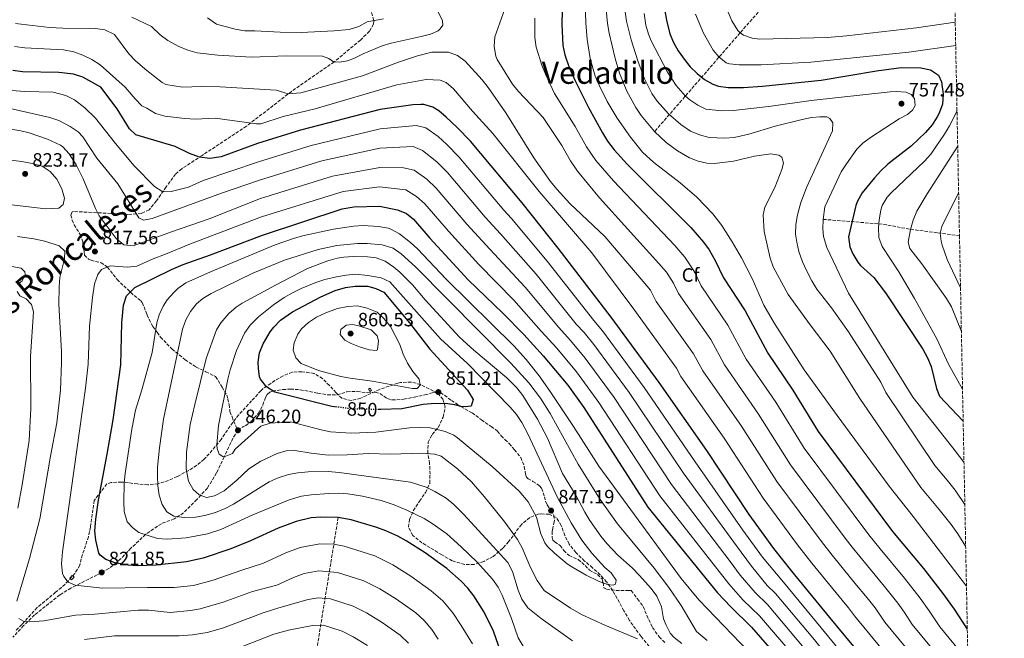
# Model space of a CAD drawing. Units: metres. Extents: x 635233 to 638703, y 4704299 to 4706680.
# Drawn here: x 638182 to 638694, y 4705771 to 4706093 of the extents above; entities that cross this region are included whole.
import ezdxf
from ezdxf.enums import TextEntityAlignment as Align

# ---------------------------------------------------------------- set-up
doc = ezdxf.new("R2010")
doc.units = ezdxf.units.M
doc.header["$MEASUREMENT"] = 0
doc.linetypes.add('DGN Style 3', pattern=[2.435891, 1.739922, -0.695969])
doc.linetypes.add('DGN Style 5', pattern=[1.217945, 0.521977, -0.695969])
for name, color, linetype, lineweight in [('Barranco lineal', 142, 'DGN Style 3', 13), ('Caseta-cabaña', 1, 'Continuous', 0), ('Cota de curva de nivel directora', 7, 'Continuous', 0), ('Cota de punto acotado terreno', 7, 'Continuous', 0), ('Curva de nivel directora', 30, 'Continuous', 30), ('Curva de nivel directora no vista', 30, 'DGN Style 5', 30), ('Curva de nivel intermedia', 30, 'Continuous', 0), ('Etiqueta de zona arbolada', 92, 'Continuous', 0), ('Punto acotado terreno (símbolo)', 7, 'Continuous', 0), ('Senda', 7, 'DGN Style 3', 0), ('Texto de Cañada', 51, 'Continuous', 0), ('Texto de Área (paraje) menor', 7, 'Continuous', 0), ('Zona arbolada', 92, 'DGN Style 3', 0)]:
    doc.layers.add(name, color=color, linetype=linetype, lineweight=lineweight)
doc.styles.add('Style-Arial', font='arial.ttf')

# ---------------------------------------------------------------- blocks, each defined once
blk = doc.blocks.new('5PATER')
at = {"layer": 'Punto acotado terreno (símbolo)', "linetype": 'Continuous', "lineweight": 0}
h = blk.add_hatch(color=51, dxfattribs=at)
edge = h.paths.add_edge_path()
edge.add_ellipse((0, 0), major_axis=(-0.11, -0.111), ratio=0.999422, start_angle=0, end_angle=360)

msp = doc.modelspace()

# ---------------------------------------------------------------- linework, layer by layer
at = {"layer": 'Barranco lineal', "color": 142, "linetype": 'DGN Style 3', "lineweight": 13}
for points in [[(638665.81, 4706215.3, 696.89), (638660.25, 4706207.51, 700), (638638.46, 4706180.11, 705.66), (638628.86, 4706169.4, 710), (638591.89, 4706125.5, 725.55), (638565.94, 4706096.64, 735.38), (638556.49, 4706085.96, 740), (638512.04, 4706034.64, 765)], [(638599.62, 4705989.07, 755), (638628.52, 4705986.73, 745), (638633.24, 4705986.1, 743.48), (638645.06, 4705983.86, 740), (638659.22, 4705982.08, 735.37), (638670.48, 4705980.43, 732.11)], [(638347.65, 4705834.25, 825), (638335.59, 4705759.92, 798.34), (638331.03, 4705731.81, 788.95), (638327.33, 4705708.19, 781.62), (638323.45, 4705681.24, 773.6), (638320.04, 4705651.04, 765.75)]]:
    msp.add_polyline3d(points, dxfattribs=at)
at = {"layer": 'Caseta-cabaña', "color": 1, "linetype": 'Continuous', "lineweight": 0, "elevation": 856.79, "flags": 128}
msp.add_lwpolyline([(638365.03, 4705900.13), (638364.14, 4705899.6), (638363.36, 4705900.9), (638364.25, 4705901.43), (638365.03, 4705900.13)], close=True, dxfattribs=at)
msp.add_lwpolyline([(638364.14, 4705899.6), (638363.36, 4705900.9), (638364.25, 4705901.43), (638365.03, 4705900.13), (638364.14, 4705899.6)], dxfattribs=at)
at = {"layer": 'Caseta-cabaña', "color": 1, "linetype": 'Continuous', "lineweight": 0}
msp.add_polyline3d([(638210.4, 4705803.17, 822.26), (638209.13, 4705801.87, 822.22), (638208.22, 4705802.75, 822.19), (638209.5, 4705804.05, 822.22)], close=True, dxfattribs=at)
msp.add_polyline3d([(638209.5, 4705804.05, 822.22), (638208.22, 4705802.75, 822.19), (638209.13, 4705801.87, 822.22), (638210.4, 4705803.17, 822.26), (638209.5, 4705804.05, 822.22)], dxfattribs=at)
at = {"layer": 'Curva de nivel directora', "color": 30, "linetype": 'Continuous', "lineweight": 30, "flags": 128}
for points, elevation in [([(638464.35, 4706111.64), (638463.88, 4706090.47), (638464.35, 4706079.46), (638465.33, 4706074.57), (638467.73, 4706067.94), (638470.92, 4706060.61), (638477.7, 4706047.23), (638484.99, 4706033.99), (638487.66, 4706029.76), (638491.09, 4706025.19), (638497.83, 4706017.78), (638530.82, 4705984.8), (638537.4, 4705977.27)], 775), ([(638517.39, 4706097.41), (638518.19, 4706092.48), (638519.89, 4706085.5), (638521.82, 4706080.89), (638524.39, 4706076.58), (638527.88, 4706071.64), (638530.61, 4706068.37), (638534.15, 4706064.86), (638538.01, 4706061.79), (638542.37, 4706059.24), (638545.27, 4706058.31), (638550.24, 4706057.64), (638558.32, 4706057.5), (638568.07, 4706058.2), (638598.54, 4706061.42), (638627.41, 4706066.23), (638640.19, 4706067.88), (638650.33, 4706067.81), (638655.49, 4706066.69), (638659.61, 4706063.97), (638661.09, 4706060.48), (638662.03, 4706054.06), (638661.57, 4706048.93), (638659.93, 4706044.21), (638658.96, 4706042.37), (638656.23, 4706038.13), (638652.85, 4706034.1), (638645.51, 4706027.3), (638633.29, 4706017.71), (638629.64, 4706014.31), (638626.25, 4706010.64), (638619.96, 4706002.81), (638617.43, 4705998.5), (638616.61, 4705996.32), (638612.73, 4705979.92), (638613.5, 4705974.73), (638614.99, 4705971.12), (638617.61, 4705966.85), (638619.02, 4705965.06), (638625.96, 4705958.78), (638632.11, 4705950.89), (638651.43, 4705921.58), (638653.87, 4705917.21), (638655.8, 4705912.59), (638658.62, 4705901.19), (638660.12, 4705897.25), (638672.4, 4705884.19)], 750), ([(638676.18, 4705693.86), (638603.06, 4705782.22), (638583.29, 4705806.34), (638574.05, 4705818.16), (638561.25, 4705835.67), (638539.24, 4705869.07), (638514.47, 4705904.32), (638489.53, 4705938.24), (638462.02, 4705974.13), (638443.25, 4705997.6), (638416.32, 4706029.62), (638409.44, 4706036.84), (638403.78, 4706042.22), (638399.98, 4706045.4), (638396.9, 4706047.27), (638392.07, 4706048.7), (638390.61, 4706048.79), (638386.39, 4706048.61), (638369.52, 4706046.12), (638328, 4706035.46), (638305.69, 4706028.51), (638286.92, 4706021.61), (638280.99, 4706020.63), (638275.62, 4706021.3), (638270.42, 4706023.3), (638262.93, 4706026.99), (638242.43, 4706033.04), (638239.19, 4706036.02), (638232.75, 4706046.42), (638224.32, 4706057.73), (638214.93, 4706062.96), (638210.17, 4706064.5), (638202.48, 4706065.27), (638183.55, 4706065.64), (638178.58, 4706066.31)], 800), ([(638432.13, 4705764.29), (638428.43, 4705775.06), (638423.51, 4705785.04), (638418.1, 4705793.43), (638414.95, 4705797.39), (638411.56, 4705801.07), (638404.13, 4705807.74), (638392.92, 4705815.83), (638383.01, 4705822), (638378.65, 4705824.43), (638372.38, 4705827.33), (638367.68, 4705829.05), (638354.46, 4705832.97), (638347.65, 4705834.25), (638338.55, 4705834.43), (638333.55, 4705834.03), (638325.8, 4705832.16), (638316.43, 4705828.64), (638302.02, 4705822.02), (638291.94, 4705817.94), (638277.48, 4705813), (638268.88, 4705811.08), (638253.15, 4705809.48), (638243.16, 4705809.12), (638238.5, 4705809.44), (638231.7, 4705810.71), (638227, 4705812.45), (638224.02, 4705814.55), (638223.3, 4705815.65), (638221.67, 4705822.37), (638221.26, 4705827.34), (638221.67, 4705833.27), (638223.04, 4705843.21), (638227.65, 4705867), (638230.73, 4705884.88), (638234.79, 4705913.56), (638235.21, 4705935.38), (638236.17, 4705944.54), (638237.64, 4705949.34), (638242.01, 4705953.68), (638261.12, 4705963.04), (638267.14, 4705965.54), (638281.27, 4705970.59), (638308.26, 4705980.85), (638349.67, 4705994.55), (638355.73, 4705995.58), (638369.06, 4705995.92), (638378.48, 4705994.09), (638383.1, 4705992.06), (638386.7, 4705989.09), (638395.34, 4705979.22), (638415.16, 4705957.58), (638433.25, 4705940.32), (638444.11, 4705929.27), (638454.19, 4705918.16), (638467.06, 4705902.85), (638475.32, 4705891.35), (638508.63, 4705839.56), (638544.75, 4705795.02), (638551.62, 4705787.76), (638562.37, 4705777.28), (638581.05, 4705755.77)], 825), ([(638537.4, 4705977.27), (638540.37, 4705973.23), (638543.54, 4705967.72), (638547.87, 4705958.7), (638559.1, 4705941.49), (638570.96, 4705919.47), (638583.96, 4705900.25), (638596.97, 4705878.89), (638635.74, 4705826.91), (638651.72, 4705807.69), (638661.89, 4705794.76), (638667.73, 4705786.65), (638674.55, 4705776.12)], 775), ([(638347.1, 4705891.55), (638344.29, 4705891.92), (638314.69, 4705899.29), (638310.48, 4705901.98), (638307.25, 4705906.08), (638306.79, 4705907.3), (638306.17, 4705911.61), (638306.14, 4705914.95), (638306.83, 4705919.76), (638308.73, 4705924.38), (638312.36, 4705930.61), (638314.17, 4705933.08), (638317.63, 4705936.71), (638323.96, 4705941.01), (638338.58, 4705948.9), (638346, 4705952.14), (638351.46, 4705953.66), (638356.43, 4705954.28), (638363.11, 4705954.37), (638367.17, 4705953.2), (638371.36, 4705951.27), (638384.71, 4705935.25), (638395.3, 4705921.56), (638414.87, 4705900.25), (638417.74, 4705895.47), (638416.77, 4705892.09), (638413.67, 4705891.74), (638411.33, 4705891.87), (638408.3, 4705892.63), (638403.33, 4705893.32), (638396.04, 4705893.28), (638391.82, 4705892.83), (638380.79, 4705890.7), (638369.8, 4705890.24), (638368.75, 4705890.26)], 850)]:
    msp.add_lwpolyline(points, dxfattribs=dict(at, elevation=elevation))
at = {"layer": 'Curva de nivel directora no vista', "color": 30, "linetype": 'DGN Style 5', "lineweight": 30, "elevation": 850, "flags": 128}
msp.add_lwpolyline([(638368.75, 4705890.26), (638354.8, 4705890.55), (638347.1, 4705891.55)], dxfattribs=at)
at = {"layer": 'Curva de nivel intermedia', "color": 30, "linetype": 'Continuous', "lineweight": 0, "flags": 128}
for points, elevation in [([(638673.69, 4705819.35), (638669.6, 4705825.67), (638666.09, 4705830.53), (638659.99, 4705838.29), (638650.4, 4705849.82), (638618.75, 4705895.97), (638603.22, 4705920.51), (638592.83, 4705934.22), (638581.43, 4705950.01), (638573.74, 4705964.39), (638572.13, 4705968.95), (638568.99, 4705982.84), (638568.41, 4705991.38), (638569.36, 4705995.42), (638574.6, 4706005.65), (638578.21, 4706015.04), (638578.97, 4706018.18), (638578.17, 4706021.38), (638576.57, 4706022.42), (638572.43, 4706023.03), (638564.02, 4706021.9), (638553.12, 4706019.33), (638543.16, 4706018.02), (638539.14, 4706018.3), (638534.77, 4706019.23), (638530.11, 4706021.06), (638523.95, 4706024.7), (638518.02, 4706029.03), (638512.04, 4706034.64), (638505.16, 4706042.98), (638502.32, 4706047.09), (638497.65, 4706055.72), (638493.87, 4706064.98), (638491.52, 4706072.68), (638488.4, 4706085.86), (638487.56, 4706090.78), (638485.29, 4706114.49)], 765), ([(638544.32, 4706110.92), (638552.23, 4706092.12), (638555.32, 4706087.24), (638556.49, 4706085.96), (638558.21, 4706084.69), (638562.83, 4706083.22), (638566.64, 4706082.6), (638601.87, 4706083.6), (638611.84, 4706084.38), (638648.18, 4706088.54), (638668.27, 4706091.52)], 740), ([(638674.1, 4705798.51), (638646.42, 4705834.76), (638634.01, 4705850.45), (638606.94, 4705887.14), (638589.76, 4705910.96), (638574.39, 4705935.02), (638568.82, 4705944.56), (638562.7, 4705958.26), (638557.13, 4705969), (638552.39, 4705977.45), (638546.98, 4705985.86), (638542.25, 4705991.93), (638534.01, 4706000.6), (638525.36, 4706008.04), (638511.58, 4706018.53), (638505.82, 4706023.97), (638499.46, 4706031.72), (638492.56, 4706041.66), (638487.49, 4706050.24), (638483.17, 4706058.78), (638481.25, 4706063.38), (638478.59, 4706072.62), (638477.09, 4706082.5), (638476.38, 4706091.15), (638475.98, 4706101.14)], 770), ([(638673.26, 4705840.96), (638668.2, 4705848.42), (638664.13, 4705853.59), (638657.73, 4705861.28), (638632.27, 4705899.11), (638629.65, 4705904.51), (638612.85, 4705930.63), (638603.96, 4705943.06), (638596.43, 4705952.87), (638593.7, 4705957.04), (638590.92, 4705962.42), (638588.9, 4705967), (638587.05, 4705972.39), (638585.88, 4705977.27), (638585.34, 4705981.44), (638585.46, 4705986.43), (638586.25, 4705991.39), (638587.99, 4705997.9), (638591.21, 4706005.93), (638604.57, 4706035.08), (638604.73, 4706039.2), (638603.19, 4706041.47), (638601.48, 4706042.4), (638597.92, 4706042.36), (638593.6, 4706041.96), (638588.68, 4706041), (638574.76, 4706037.5), (638561.03, 4706033.37), (638553.32, 4706031.6), (638548.33, 4706031.25), (638540.34, 4706031.51), (638535.35, 4706032.96), (638530.74, 4706034.89), (638525.71, 4706038.28), (638519.33, 4706043.93), (638513.41, 4706050.46), (638510.65, 4706054.51), (638506.88, 4706062.14), (638503.32, 4706071.49), (638499.91, 4706082.29), (638497.52, 4706092), (638496.3, 4706100.5)], 760), ([(638240.43, 4706094.15), (638250.7, 4706089.26), (638255.21, 4706085), (638259.19, 4706081.96), (638264.44, 4706079.06), (638269.46, 4706076.92), (638274.29, 4706075.62), (638285.19, 4706074.42), (638302.64, 4706073.3), (638320.75, 4706073.94), (638339.44, 4706073.83), (638342.83, 4706072.64), (638345.23, 4706070.96), (638348.25, 4706070.64), (638352.44, 4706071.48), (638356.17, 4706072.86), (638360.65, 4706075.08), (638370.48, 4706079.13), (638375.25, 4706080.64), (638390.74, 4706083.98), (638395.54, 4706085.34), (638399.63, 4706087.02), (638400.69, 4706088.07), (638401.95, 4706090.01), (638401.86, 4706092.23), (638398.81, 4706098.56)], 785), ([(638434.19, 4706098.37), (638429.02, 4706083.8), (638428.78, 4706078.81), (638429.51, 4706073.84), (638430.17, 4706072.17), (638438.17, 4706059.35), (638441.28, 4706055.46), (638454.24, 4706041.96), (638463.92, 4706027.38), (638468.29, 4706019.43), (638471.95, 4706014.15), (638483.51, 4706000.32), (638514.3, 4705966.17), (638518.25, 4705961.65), (638521.94, 4705955.92), (638524.53, 4705950.51), (638541.25, 4705926.62), (638548.37, 4705913.41), (638566.07, 4705887.78), (638582.68, 4705861.6), (638611.06, 4705823.41), (638614.76, 4705818.69), (638622.67, 4705809.04), (638632.26, 4705797.5), (638638.36, 4705789.75), (638641.86, 4705784.88), (638645.95, 4705778.56), (638675.2, 4705743.22)], 785), ([(638672.82, 4705862.9), (638668.26, 4705868.89), (638665.07, 4705872.73), (638646.29, 4705896.73), (638612.8, 4705950.71), (638601.6, 4705974.41), (638599.88, 4705980.21), (638599.5, 4705984.08), (638599.62, 4705989.07), (638600.6, 4705995.59), (638609.05, 4706013.73), (638611.69, 4706017.97), (638617.12, 4706025.5), (638620.22, 4706028.66), (638624.3, 4706031.56), (638639.16, 4706041.35), (638643.52, 4706043.54), (638646.09, 4706045.87), (638647.43, 4706048.26), (638647.17, 4706051.92), (638645.31, 4706053.96), (638642.7, 4706055.07), (638637.7, 4706055.5), (638634.46, 4706055.39), (638593.42, 4706050.89), (638572.59, 4706047.92), (638553.11, 4706045.69), (638547, 4706045.4), (638538.62, 4706046.27), (638534.53, 4706048.33), (638530.39, 4706051.14), (638528.1, 4706053.06), (638523.19, 4706058.64), (638518.79, 4706065.58), (638510.32, 4706081.74), (638508.85, 4706085.19), (638507.42, 4706089.88), (638506.69, 4706096.02)], 755), ([(638533.26, 4706095.57), (638537.51, 4706085.71), (638542.47, 4706077.03), (638545.37, 4706073.49), (638549.31, 4706070.42), (638550.96, 4706069.87), (638555.92, 4706069.36), (638567.38, 4706069.28), (638593.24, 4706070.69), (638644.12, 4706075.94), (638668.52, 4706079.4)], 745), ([(638179.91, 4706090.79), (638197.61, 4706088.74), (638204.62, 4706088.37), (638221.53, 4706088.29), (638226.46, 4706087.51), (638231.46, 4706085.04), (638238.88, 4706075.11), (638242.27, 4706071.44), (638248.17, 4706066.35), (638256.13, 4706060.14), (638258.12, 4706059.12), (638266.75, 4706057.7), (638276.41, 4706058.11), (638286.41, 4706057.93), (638315.42, 4706056.18), (638321.62, 4706054.32), (638328.16, 4706054.82), (638360.32, 4706063.68), (638379.05, 4706070.73), (638388.9, 4706074.09), (638396.25, 4706075.9), (638404.92, 4706075.93), (638409.63, 4706074.26), (638413.66, 4706071.23), (638422.54, 4706061.54), (638425.63, 4706057.61), (638434.83, 4706044.36), (638449.27, 4706020.96), (638457.95, 4706008.71), (638461.18, 4706004.74), (638467.96, 4705997.38), (638486.2, 4705980.07), (638506.04, 4705956.86), (638509.86, 4705952.24), (638512.86, 4705946.42), (638532.32, 4705919.18), (638537.07, 4705910.38), (638557.13, 4705881.55), (638575.54, 4705852.96), (638598.72, 4705821.66), (638604.27, 4705814.57), (638616.13, 4705800.1), (638622.52, 4705792.41), (638626.59, 4705787.24), (638631.65, 4705779.78), (638675.53, 4705726.76)], 790), ([(638279.82, 4706093.82), (638284.35, 4706090.53), (638294.08, 4706087.86), (638299.12, 4706087.07), (638304.35, 4706087.06), (638317.42, 4706086.29), (638328.42, 4706086.17), (638345.62, 4706087.02), (638353.28, 4706087.7)], 780), ([(638353.28, 4706087.7), (638358.31, 4706089.16), (638362.67, 4706091.61), (638371.28, 4706093.31)], 780), ([(638449.8, 4706093.57), (638449.77, 4706083.55), (638450.44, 4706078.52), (638453.53, 4706069.1), (638455.35, 4706064.45), (638460, 4706054.41), (638470.81, 4706037.3), (638476.64, 4706026.71), (638481.52, 4706019.67), (638490.67, 4706009.05), (638522.56, 4705975.48), (638527.83, 4705969.46), (638532.74, 4705961.82), (638536.2, 4705954.6), (638550.18, 4705934.05), (638559.66, 4705916.44), (638575.02, 4705894.02), (638589.83, 4705870.25), (638623.4, 4705825.16), (638629.2, 4705817.98), (638641.99, 4705802.59), (638650.13, 4705792.25), (638654.8, 4705785.76), (638660.25, 4705777.34), (638674.88, 4705759.67)], 780), ([(638179.42, 4706078.89), (638184.75, 4706078.24), (638204.9, 4706077.12), (638210.29, 4706076.01), (638215.03, 4706074.32), (638219.68, 4706072.17), (638224.02, 4706069.35), (638236.97, 4706057.77), (638242.11, 4706051.69), (638245.6, 4706048.12), (638248.21, 4706046.89), (638252.72, 4706044.04), (638257.51, 4706042.61), (638267.93, 4706041.47), (638273.26, 4706041.13), (638283.69, 4706041.7), (638305.29, 4706038.6), (638307.4, 4706038.69), (638319.14, 4706042.51), (638335.77, 4706046.43), (638378.19, 4706058.88), (638393.31, 4706061.74), (638400.56, 4706061.37), (638403.73, 4706060.13), (638407.64, 4706056.89), (638417.36, 4706045.28), (638427.96, 4706033.71), (638452.03, 4706003.57), (638479.38, 4705971.65), (638501.19, 4705942.33), (638523.4, 4705911.75), (638525.77, 4705907.35), (638548.19, 4705875.31), (638568.39, 4705844.31), (638586.39, 4705819.91), (638593.78, 4705810.46), (638609.59, 4705791.16), (638612.79, 4705787.31), (638615.99, 4705783.11), (638675.86, 4705710.31)], 795), ([(638659.74, 4705691.2), (638594.25, 4705771.64), (638574.92, 4705794.72), (638570.62, 4705798.91), (638562.33, 4705808.9), (638554.65, 4705819.41), (638527, 4705857.27), (638498.81, 4705899.13), (638480.54, 4705924.08), (638475.39, 4705930.21), (638471.36, 4705934.65), (638450.51, 4705960.61), (638432.01, 4705981.59), (638424.09, 4705990.25), (638404.47, 4706013.41), (638398.9, 4706018.93), (638391.38, 4706024.87), (638386.63, 4706026.86), (638369.34, 4706026.04), (638339.09, 4706019.51), (638306.72, 4706009.45), (638287.09, 4706002.71), (638250.93, 4705989.43), (638246.51, 4705988.69), (638244.02, 4705989.81), (638233.21, 4706007.53), (638222.22, 4706020.92), (638215.04, 4706031.87), (638212.59, 4706034.46), (638208.42, 4706037.32), (638202.47, 4706040.34), (638197.74, 4706041.91), (638145.86, 4706053.76)], 810), ([(638669.75, 4705690.12), (638598.65, 4705776.93), (638579.1, 4705800.53), (638568.19, 4705813.53), (638557.95, 4705827.54), (638533.12, 4705863.17), (638506.64, 4705901.72), (638485.03, 4705931.16), (638480.44, 4705936.44), (638456.27, 4705967.37), (638437.63, 4705989.59), (638433.67, 4705993.92), (638410.4, 4706021.51), (638404.17, 4706027.89), (638399.65, 4706032.19), (638393.22, 4706036.64), (638388.18, 4706037.85), (638369.43, 4706036.08), (638333.55, 4706027.48), (638306.2, 4706018.98), (638277.57, 4706009.3), (638269.91, 4706005.79), (638260.79, 4706003.59), (638256.45, 4706003.44), (638252.23, 4706006.13), (638241.64, 4706016.91), (638232.02, 4706028.4), (638221.49, 4706041.66), (638216.01, 4706046.92), (638210.55, 4706051.12), (638206.09, 4706053.37), (638199.61, 4706055.08), (638184.81, 4706055.42), (638175.87, 4706056.21)], 805), ([(638672.07, 4705900.92), (638664.69, 4705913.78), (638658.63, 4705927.05), (638647.07, 4705947.93), (638639.05, 4705961.72), (638630.37, 4705974.93), (638628.64, 4705979.62), (638628.37, 4705984.75), (638628.68, 4705988.76), (638629.59, 4705993.81), (638630.38, 4705996.18), (638632.95, 4706000.51), (638634.99, 4706002.82), (638652.22, 4706019.22), (638655.54, 4706022.95), (638662.64, 4706033.34), (638665.21, 4706037.64), (638669.19, 4706045.52)], 745), ([(638589.85, 4705766.35), (638570.74, 4705788.91), (638564.28, 4705795.19), (638556.47, 4705804.28), (638551.35, 4705811.28), (638520.87, 4705851.37), (638490.98, 4705896.53), (638476.05, 4705917), (638468.33, 4705926.19), (638462.28, 4705932.86), (638444.76, 4705953.85), (638426.39, 4705973.58), (638414.5, 4705986.57), (638398.55, 4706005.3), (638393.64, 4706009.97), (638387.08, 4706014.61), (638381.64, 4706015.9), (638369.25, 4706016), (638344.64, 4706011.53), (638307.23, 4705999.91), (638280.57, 4705989.31), (638261.01, 4705982.63), (638241.18, 4705975.35), (638236.2, 4705975.78), (638232.36, 4705979.07), (638223.51, 4705990.96), (638221.57, 4705994.67), (638215.2, 4706010.08), (638211.54, 4706017.42), (638207.94, 4706023.16), (638204.5, 4706026.79), (638203.32, 4706027.62), (638196.61, 4706030.75), (638187.12, 4706033.96), (638182.73, 4706035.03), (638170.01, 4706037.05)], 815), ([(638669.56, 4706027.07), (638653.61, 4706002.28), (638648.39, 4705993.26), (638646.43, 4705988.67), (638645.06, 4705983.86), (638643.83, 4705977.17), (638644.64, 4705973.86), (638650.9, 4705965.99), (638663.74, 4705948), (638666.28, 4705943.7), (638671.47, 4705930.74)], 740), ([(638168.88, 4705997.7), (638195.78, 4705994.6), (638199.25, 4705994.64), (638202.45, 4705994.85), (638204.69, 4705996.72), (638205.45, 4706000.13), (638204.02, 4706004.97), (638201.47, 4706009.92), (638197.99, 4706014), (638193.78, 4706016.7), (638188.65, 4706018.11), (638183.27, 4706019.15), (638167.08, 4706020.94)], 820), ([(638585.45, 4705761.06), (638566.56, 4705783.09), (638557.95, 4705791.47), (638550.61, 4705799.65), (638514.75, 4705845.46), (638483.15, 4705893.94), (638471.55, 4705909.92), (638461.26, 4705922.18), (638453.19, 4705931.06), (638439, 4705947.08), (638420.78, 4705965.58), (638404.92, 4705982.89), (638392.62, 4705997.2), (638388.37, 4706001.02), (638382.78, 4706004.35), (638369.15, 4706005.96), (638350.18, 4706003.56), (638307.74, 4705990.38), (638270.86, 4705976.29), (638257.84, 4705970.97), (638251.44, 4705968.5), (638243.11, 4705964.78), (638238.15, 4705964.25), (638229.23, 4705964.99), (638224.66, 4705962.94), (638222.8, 4705960.47), (638221.02, 4705955.59), (638219.92, 4705948.41), (638218.38, 4705933.5), (638217.7, 4705913.88), (638216.34, 4705901.3), (638204.47, 4705816.31), (638203.91, 4705810.07), (638204.36, 4705805.08), (638205.13, 4705803.51), (638207.38, 4705800.57), (638211, 4705799.1), (638225.11, 4705797.56), (638248.63, 4705797.85), (638262.42, 4705797.82), (638272.44, 4705798.88), (638282.69, 4705801.57), (638297.5, 4705806.86), (638308.89, 4705810.53), (638320.41, 4705815.83), (638327.91, 4705818.64), (638338.11, 4705820.46), (638345.39, 4705820.32), (638350.84, 4705819.29), (638366.71, 4705814.27), (638376.12, 4705809.55), (638385.42, 4705803.79), (638396.04, 4705796.17), (638401.98, 4705790.84), (638407.21, 4705784.73), (638411.54, 4705778.02), (638417.42, 4705768.48)], 820), ([(638671.02, 4705953.53), (638664.16, 4705968.14), (638661.42, 4705975.71), (638660.89, 4705977.69), (638660.49, 4705981.9), (638661.24, 4705985.27), (638670.04, 4706002.88)], 735), ([(638565.38, 4705759.97), (638534.99, 4705791.36), (638525.88, 4705802.45), (638483.07, 4705860.87), (638469.98, 4705881.46), (638457.87, 4705899.64), (638452.03, 4705907.76), (638445.28, 4705916.26), (638438.86, 4705923.32), (638403.79, 4705958.04), (638388.92, 4705973.74), (638385.27, 4705977.12), (638379.48, 4705981.58), (638375.07, 4705983.96), (638373.57, 4705984.45), (638368.65, 4705985.37), (638360.61, 4705985.91), (638355.63, 4705985.53), (638345.26, 4705984), (638329.19, 4705980.49), (638324.38, 4705979.12), (638314.89, 4705975.75), (638281.24, 4705961.82), (638268.42, 4705956.02), (638264.34, 4705953.18), (638262.17, 4705951.09), (638258.85, 4705947.33), (638256.68, 4705943.97), (638254.57, 4705939.38), (638253.48, 4705935.38), (638251.01, 4705919.92), (638245.59, 4705900.57), (638242.25, 4705889.97), (638240.4, 4705880.14), (638236.95, 4705857.05), (638236.48, 4705852.07), (638236.23, 4705842.33), (638236.38, 4705837.35), (638238, 4705831.95), (638241.03, 4705828.74), (638244.02, 4705826.42), (638253.72, 4705823.26), (638258.71, 4705823), (638268.6, 4705823.66), (638279.69, 4705825.66), (638286.67, 4705827.98), (638303.24, 4705835.61), (638322.17, 4705843.41), (638328.66, 4705845.3), (638333.61, 4705846.04), (638342.73, 4705846.67), (638347.73, 4705846.77), (638352.71, 4705846.44), (638360.25, 4705845.29), (638369.99, 4705843.02), (638376.66, 4705840.79), (638383.25, 4705838.02), (638392.24, 4705833.61), (638396.55, 4705831.09), (638404.07, 4705825.64), (638411.56, 4705819.03), (638419.95, 4705810.93), (638427.87, 4705802.07), (638430.74, 4705797.96), (638432.93, 4705793.82), (638437.66, 4705781.78), (638441.19, 4705771.69), (638443.75, 4705767.32)], 830), ([(638181, 4705980.17), (638189.51, 4705978.95), (638195.16, 4705977.68), (638202.73, 4705975.29), (638205.69, 4705972.56), (638205.48, 4705968.63), (638202.99, 4705958.92), (638202.6, 4705953.93), (638202.45, 4705945), (638203.92, 4705920.47), (638203.88, 4705914.59), (638203.29, 4705900.34), (638201.44, 4705883.43), (638198.13, 4705866.12), (638192.6, 4705833.49), (638187.23, 4705812.85), (638180.68, 4705790.65)], 815), ([(638438.16, 4705806.11), (638435.72, 4705810.87), (638412.68, 4705835.85), (638407.67, 4705840.98), (638403.81, 4705844.15), (638397.82, 4705847.69), (638393.32, 4705849.88), (638385.16, 4705852.5), (638348.24, 4705857.63), (638342.44, 4705858.06), (638331.99, 4705857.85), (638326.67, 4705857.4), (638321.76, 4705856.44), (638316.39, 4705854.77), (638311.73, 4705852.77), (638293.31, 4705841.1), (638288.86, 4705838.83), (638283.87, 4705836.83), (638278.43, 4705835.14), (638273.5, 4705834.29), (638267.57, 4705834.24), (638262.2, 4705834.91), (638258.55, 4705837.2), (638256.17, 4705840.88), (638254.63, 4705845.72), (638253.98, 4705850.67), (638253.72, 4705855.81), (638253.8, 4705860.36), (638254.72, 4705870.32), (638256.9, 4705885.23), (638266.82, 4705932.1), (638268.44, 4705936.79), (638270.89, 4705941.17), (638273.99, 4705945.16), (638277.28, 4705947.89), (638281.58, 4705950.47), (638303.34, 4705961.1), (638319.74, 4705967.79), (638337.17, 4705973.41), (638346.97, 4705975.49), (638357.74, 4705976.47), (638362.74, 4705976.49), (638370.56, 4705975.81), (638376.3, 4705974.16), (638380.36, 4705971.23), (638387.83, 4705964.41), (638437.43, 4705914.27), (638446.74, 4705904.13), (638452.79, 4705896.16), (638457.87, 4705888.13), (638472.34, 4705861.85), (638483.7, 4705843.5), (638492.7, 4705830.97), (638511.77, 4705807.8), (638519.4, 4705797.79), (638525.88, 4705788.41), (638533.79, 4705774.95), (638539.32, 4705770.29)], 835), ([(638503.18, 4705771.12), (638486.14, 4705778.27), (638474.1, 4705783.84), (638468.37, 4705787.02), (638454.63, 4705796.24), (638450.97, 4705801.42), (638447.57, 4705808.18), (638443.25, 4705818.34), (638440.81, 4705822.71), (638433.72, 4705832.46), (638423.45, 4705845.1), (638416.9, 4705852.66), (638409.63, 4705859.4), (638401.11, 4705865.97), (638397.94, 4705867.17), (638391.36, 4705867.57), (638374.7, 4705867.17), (638363.45, 4705867.51), (638352.36, 4705866.71), (638342.57, 4705866.64), (638333.59, 4705867.54), (638325.12, 4705869.02), (638320.68, 4705868.84), (638315.88, 4705867.41), (638307.44, 4705863.5), (638301.27, 4705859.46), (638294.95, 4705853.53), (638288.4, 4705848.03), (638283.39, 4705845.37), (638279.19, 4705844.64), (638275.36, 4705845.92), (638272.35, 4705848.69), (638269.85, 4705853.05), (638268.69, 4705859.44), (638268.89, 4705868.09), (638270.81, 4705882.49), (638273.08, 4705892.92), (638279.07, 4705916.71), (638284.45, 4705931.73), (638286.64, 4705935.38), (638290.78, 4705940.12), (638294.59, 4705943.4), (638297.78, 4705945.53), (638315.03, 4705954.87), (638331.77, 4705963.49), (638342.25, 4705967.52), (638347.08, 4705968.87), (638350.51, 4705969.42), (638355.39, 4705969.74), (638362.96, 4705969.61), (638367.44, 4705969.02), (638372.12, 4705967.28), (638376.57, 4705964.28), (638379.65, 4705961.63), (638386.39, 4705954.79), (638392.82, 4705947.27), (638410.76, 4705927.89), (638418.08, 4705921.08), (638435.32, 4705906.7), (638440.56, 4705901.54), (638443.64, 4705897.6), (638451.14, 4705885.19), (638456.33, 4705875.4), (638464.18, 4705857), (638471.27, 4705845.43), (638475.74, 4705836.94), (638478.34, 4705832.67), (638484.14, 4705824.52), (638487.32, 4705820.61), (638492.91, 4705814.63), (638500.38, 4705807.98), (638504.13, 4705804.14), (638510.25, 4705797.36), (638513.28, 4705793.38), (638515.56, 4705787.78), (638516.76, 4705781.59), (638518.01, 4705778.3), (638520.18, 4705774.17), (638522.28, 4705771.92), (638526.2, 4705768.81)], 840), ([(638176.1, 4705964.87), (638183, 4705963.79), (638184.85, 4705961.82), (638185, 4705960.4), (638183.43, 4705957.04), (638181.7, 4705955.73)], 810), ([(638490.48, 4705798.96), (638487.57, 4705799.39), (638482.85, 4705801.04), (638476.46, 4705804.19), (638469.13, 4705808.52), (638466.65, 4705810.2), (638460.08, 4705815.71), (638456.47, 4705819.15), (638454.96, 4705821.06), (638453, 4705825.66), (638450.74, 4705834.34), (638446.4, 4705842.39), (638441.72, 4705847.87), (638427.61, 4705860.63), (638409.67, 4705875.64), (638407.8, 4705876.93), (638403.17, 4705878.83), (638395.44, 4705880.76), (638389.73, 4705880.98), (638384.73, 4705880.75), (638367.19, 4705878.53), (638354.36, 4705878.03), (638343.65, 4705878.7), (638338.75, 4705879.69), (638322.81, 4705883.8), (638312.32, 4705883.17), (638307.49, 4705881.64), (638294.19, 4705869.74), (638292.73, 4705867.45), (638289.23, 4705865.97), (638287.68, 4705865.9), (638285.85, 4705867.16), (638284.84, 4705870.01), (638284.53, 4705872), (638285.48, 4705881.96), (638290.23, 4705906.06), (638291.46, 4705910.9), (638294.83, 4705920.89), (638299.04, 4705929.92), (638301.91, 4705934.03), (638306.17, 4705938.35), (638314.07, 4705944.64), (638319.6, 4705948.44), (638323.95, 4705950.95), (638328.42, 4705953.17), (638335.96, 4705956.24), (638340.74, 4705957.74), (638346.74, 4705959.14), (638351.71, 4705960.08), (638356.67, 4705960.53), (638363, 4705959.95), (638369.9, 4705958.77), (638374.43, 4705956.58), (638400.82, 4705926.92), (638414.92, 4705914.16), (638437, 4705891.5), (638440.27, 4705887.7), (638443.1, 4705883.55), (638446.26, 4705877.64), (638461.61, 4705844.62), (638468.65, 4705831.35), (638474.31, 4705822.48), (638479.43, 4705815.74), (638486.2, 4705808.23), (638489.43, 4705805.48), (638492.03, 4705801.69), (638491.68, 4705799.56), (638490.48, 4705798.96)], 845), ([(638180.88, 4705951.6), (638182.21, 4705949.25), (638185.47, 4705947.86), (638188.26, 4705944.85), (638189.38, 4705940.97), (638187.77, 4705917.76), (638187.89, 4705890.86), (638187.01, 4705874.27), (638183.49, 4705851.24), (638181.11, 4705839.09)], 810), ([(638388.77, 4705901.16), (638386.32, 4705901.17), (638365.25, 4705904.96), (638353.84, 4705906.49), (638348.94, 4705907.49), (638337.36, 4705910.6), (638328.49, 4705914.22), (638325.7, 4705917.1), (638324.31, 4705921.05), (638324.82, 4705924.85), (638326.76, 4705929.46), (638328.52, 4705932.13), (638332.22, 4705935.53), (638336.44, 4705938.22), (638341.24, 4705940.55), (638347.32, 4705942.7), (638352.72, 4705943.82), (638357.71, 4705944.17), (638362.76, 4705942.85), (638367.87, 4705940.78), (638371.5, 4705937.34), (638374.85, 4705933.48), (638379.69, 4705924.03), (638381.46, 4705918.99), (638383.66, 4705914.3), (638386.4, 4705909.96), (638389.78, 4705906.1), (638390.25, 4705903), (638388.77, 4705901.16)], 855), ([(638367.36, 4705920.96), (638363.68, 4705921.25), (638358.72, 4705922.82), (638354.42, 4705924.53), (638351.12, 4705926.28), (638348.66, 4705929.3), (638348.99, 4705931.87), (638351.79, 4705934.1), (638355, 4705934.46), (638358.37, 4705933.82), (638364.8, 4705931.64), (638367.93, 4705928.54), (638368.6, 4705925.9), (638368.01, 4705921.32), (638367.36, 4705920.96)], 860), ([(638181.73, 4705781.79), (638184.1, 4705780.27), (638187.49, 4705780.04), (638194.78, 4705780.5), (638211.23, 4705783.44), (638221.22, 4705783.95), (638243.75, 4705786.12), (638249.07, 4705786.11), (638260.28, 4705784.89), (638270.87, 4705785.83), (638276, 4705786.67), (638287.91, 4705790.15), (638303.06, 4705795.78), (638315.75, 4705799.04), (638324.39, 4705803.02)], 815), ([(638324.39, 4705803.02), (638330.02, 4705805.13), (638337.67, 4705806.49), (638347.21, 4705805.61), (638361.03, 4705801.2), (638369.23, 4705797.1), (638377.92, 4705791.75), (638387.94, 4705784.61), (638392.4, 4705780.61), (638396.32, 4705776.03), (638399.57, 4705771)], 815), ([(638469.48, 4705770.11), (638453.08, 4705781.7), (638446.18, 4705787.2), (638443.1, 4705791.74), (638441.18, 4705796.36), (638438.16, 4705806.11)], 835), ([(638215.85, 4705770.81), (638231.45, 4705772.73), (638265.04, 4705772.66), (638271.87, 4705773.21), (638279.56, 4705774.46), (638287.51, 4705776.63), (638293.13, 4705778.72), (638308.62, 4705784.7), (638316.83, 4705787.21), (638332.13, 4705791.61), (638337.22, 4705792.52), (638343.59, 4705791.94), (638355.36, 4705788.14), (638362.34, 4705784.65), (638370.43, 4705779.71), (638379.84, 4705773.05), (638384.17, 4705768.91)], 810), ([(638298.34, 4705767.3), (638314.18, 4705773.63), (638321.77, 4705775.61), (638334.23, 4705778.1), (638339.97, 4705778.26), (638349.69, 4705775.07), (638355.45, 4705772.2), (638362.93, 4705767.67)], 805)]:
    msp.add_lwpolyline(points, dxfattribs=dict(at, elevation=elevation))
at = {"layer": 'Senda', "color": 7, "linetype": 'DGN Style 3', "lineweight": 0}
for points in [[(638365.04, 4706096.47, 779.36), (638366.22, 4706092.18, 779.72), (638365.96, 4706090.5, 779.93), (638363.89, 4706086.74, 780.5), (638359.18, 4706082.21, 781.5), (638345.53, 4706070.85, 785.91), (638323.48, 4706055.58, 790.18), (638299.98, 4706037.46, 795.8), (638276.92, 4706022.26, 800.06), (638266.42, 4706015.37, 801.91), (638263.2, 4706012.57, 803.26), (638258.25, 4706005.91, 804.83), (638253.21, 4705998.69, 806.82), (638249.4, 4705994.08, 808.39), (638245.37, 4705992.13, 809.45), (638238.38, 4705991.62, 810.95), (638229.46, 4705992.14, 813.15), (638210.18, 4705993.15, 818.88), (638209.41, 4705992.9, 818.88), (638208.81, 4705991.32, 818.81), (638209.37, 4705988.67, 818.6), (638210.47, 4705986.27, 818.24), (638213.57, 4705981.17, 817.53), (638214.96, 4705977.34, 817.25), (638215.03, 4705975.67, 816.89), (638215.61, 4705972.25, 816.82), (638215.8, 4705970.47, 816.89), (638217.89, 4705968.45, 817.6), (638219.25, 4705967.84, 818.24), (638224.42, 4705966.5, 819.52), (638227.85, 4705964.3, 820.16)], [(638227.85, 4705964.3, 820.16), (638232.79, 4705957.84, 821.02), (638238.12, 4705952.72, 823.58), (638241.59, 4705949.53, 825.07), (638245.04, 4705946.78, 826.21), (638245.86, 4705945.81, 826.49), (638247.73, 4705941.11, 827.21), (638248.36, 4705939.35, 827.42), (638251.28, 4705933.36, 829.27), (638253.62, 4705930.45, 829.7), (638255.29, 4705927.85, 829.91), (638261.22, 4705921.76, 831.83), (638268.13, 4705916.15, 835.31), (638273.85, 4705912.27, 837.87), (638278.95, 4705909.93, 839.72), (638283.95, 4705907.36, 842.07), (638287.41, 4705901.83, 843.71), (638289.81, 4705897.7, 844.85), (638290.34, 4705895.72, 845.56), (638291.01, 4705892.86, 845.91), (638291.39, 4705889.2, 846.13), (638292.5, 4705886.47, 846.2), (638293.27, 4705884.16, 846.2), (638295.58, 4705879.48, 846.2)], [(638295.58, 4705879.48, 846.2), (638298.12, 4705881.25, 846.2), (638299.7, 4705881.93, 846.2), (638302.5, 4705884.05, 846.62), (638306, 4705888.2, 847.73), (638308.54, 4705892.64, 848.72), (638309.83, 4705896.54, 849.15), (638310.82, 4705898.13, 849.61), (638312.1, 4705899.25, 849.75), (638313.52, 4705899.86, 850), (638318.89, 4705900.64, 850.39), (638322.88, 4705900.92, 850.36), (638327.95, 4705900.57, 850.39), (638337.04, 4705898.79, 850.75), (638342.14, 4705897.89, 850.86), (638347.2, 4705897.88, 851.75), (638352.25, 4705899.53, 852.46), (638357.47, 4705899.64, 852.49), (638362.67, 4705899.02, 852.74), (638366.89, 4705899.25, 853.03), (638369.36, 4705898.58, 852.67), (638373.09, 4705895.95, 851.89), (638375.68, 4705895.23, 851.71), (638381.72, 4705895.59, 851.5), (638387.13, 4705896.71, 851.64), (638392.7, 4705897.83, 851.32), (638396.54, 4705898.99, 851.35), (638399.7, 4705899.34, 851.21), (638400.88, 4705899.12, 851.11), (638406.5, 4705894.96, 850.57), (638411.36, 4705891.93, 850.07), (638417.22, 4705888.56, 849.4), (638422.1, 4705884.93, 848.79), (638427.15, 4705881.41, 848.65), (638430.41, 4705879.1, 848.62), (638432.29, 4705876.68, 848.69), (638434.27, 4705874.65, 848.94), (638436.53, 4705872.57, 849.22), (638439.27, 4705869.41, 849.11), (638442.5, 4705865.37, 848.3), (638444.36, 4705860.72, 847.44), (638445.03, 4705856.63, 846.91), (638445.54, 4705855.1, 846.73), (638446.3, 4705854.35, 846.66), (638448.86, 4705852.95, 846.7), (638452.23, 4705850.7, 846.55), (638453.35, 4705849.36, 846.48), (638454.81, 4705844.97, 846.62), (638455.41, 4705842.49, 846.66), (638456.27, 4705840.69, 846.87), (638458.28, 4705837.77, 847.19), (638459.66, 4705835.44, 847.26), (638460.1, 4705832.85, 847.23), (638459.8, 4705832, 847.16), (638459.16, 4705828.58, 846.94), (638458.79, 4705826.95, 846.66), (638458.92, 4705823.84, 846.3), (638459.2, 4705822.46, 846.3), (638460.18, 4705821.56, 846.45), (638462.93, 4705819.62, 846.3), (638464.82, 4705817.02, 845.91), (638467.6, 4705814.42, 845.59), (638472.41, 4705812.39, 845.84), (638475.94, 4705809.2, 845.56), (638478.2, 4705806.85, 845.09), (638482.41, 4705804.58, 844.77), (638484.73, 4705802.34, 844.7), (638485.31, 4705800.42, 844.28), (638485.71, 4705797.65, 843.96), (638487.07, 4705796.88, 844.03), (638492.05, 4705796.25, 844.28), (638498.84, 4705796.25, 844.95), (638499.95, 4705796.19, 844.88), (638503.25, 4705791.88, 843.81), (638506.08, 4705787.99, 843.35), (638508.05, 4705783.35, 842.61), (638511.04, 4705777.02, 841.68), (638514.41, 4705772.21, 841.08), (638517.73, 4705768.73, 840.93)], [(638295.58, 4705879.48, 846.2), (638292.86, 4705875.3, 846.2), (638288.48, 4705865.72, 845.34), (638284.49, 4705857.32, 843.57), (638279.7, 4705849.45, 840.86), (638274.16, 4705843.54, 838.3), (638267.33, 4705836.58, 835.95), (638262.46, 4705833.49, 833.68), (638255.78, 4705830.98, 832.4), (638247.56, 4705825.41, 829.55), (638239.96, 4705818.2, 827.85), (638234.27, 4705812.35, 825.39), (638228.53, 4705807.68, 822.69), (638222.39, 4705804.39, 821.33), (638208.81, 4705797.54, 819.84), (638203.03, 4705793.98, 818.09), (638189.85, 4705783.54, 815.99), (638184.22, 4705778.04, 814.53), (638178.67, 4705772.05, 813.29)]]:
    msp.add_polyline3d(points, dxfattribs=at)
at = {"layer": 'Zona arbolada', "color": 92, "linetype": 'DGN Style 3', "lineweight": 0}
for points in [[(637270.19, 4706652.39, 604.12), (637626.81, 4706659.4, 605.55), (637872.42, 4706664.23, 625.91), (638130.68, 4706669.31, 642.47), (638450.23, 4706675.59, 721.89), (638656.57, 4706679.65, 702.6), (638665.81, 4706215.3, 696.89), (638670.48, 4705980.43, 732.11), (638680.89, 4705457.41, 876.28), (638693.77, 4704809.91, 725.63)], [(638369.09, 4705900.66, 854.02), (638359.35, 4705896.15, 854.68), (638354.4, 4705894.95, 854.68), (638349.68, 4705896.08, 853.68), (638346.55, 4705898.96, 853.68), (638343.06, 4705902.81, 854.35), (638339.56, 4705906.34, 853.8), (638335.11, 4705909.05, 852.11), (638328.74, 4705909.89, 850.68), (638323.75, 4705909.68, 850.68), (638319.09, 4705907.79, 850.31), (638314.78, 4705905.28, 849.74), (638312.64, 4705903.88, 849.35), (638308.72, 4705901.17, 847.73), (638307.47, 4705899.99, 847.35), (638302.68, 4705894.79, 847.02), (638295.97, 4705887.5, 846.02), (638292.89, 4705883.61, 845.52), (638286.83, 4705874.77, 844.35), (638280.68, 4705867.2, 842.26), (638277.92, 4705864.39, 841.35), (638274.1, 4705861.26, 840.36), (638269.97, 4705858.63, 839.4), (638263.94, 4705855.46, 838.01), (638259.51, 4705853.45, 836.72), (638254.09, 4705851.71, 834.68), (638248.77, 4705851.15, 832.35), (638243.41, 4705851.6, 829.68), (638238.69, 4705852.24, 828.16), (638235.03, 4705852.58, 828.01), (638229.7, 4705852.36, 827.34), (638227.39, 4705851.6, 827.34), (638220.92, 4705843.07, 825.85), (638218.94, 4705829.21, 825), (638217.88, 4705824.17, 824.57), (638214.06, 4705812.65, 822.65), (638213.38, 4705809.42, 821.79), (638210.75, 4705805.07, 821.2), (638207.48, 4705801.26, 820.96), (638203.82, 4705797.84, 820.66), (638200.82, 4705795.32, 820.08), (638191.18, 4705787.39, 817.13), (638183.29, 4705778.62, 815.81), (638179.82, 4705775.16, 814.81)], [(638509.19, 4705767.11, 837.95), (638505.01, 4705772.42, 841.35), (638502.09, 4705776.27, 842.62), (638499.04, 4705780.76, 843), (638496.11, 4705785.74, 844.02), (638490.34, 4705796.17, 844.35), (638487.15, 4705800.71, 844.68), (638483.8, 4705804.42, 844.68), (638479.83, 4705808.08, 844.68), (638475.68, 4705811.58, 846.02), (638471.15, 4705816.06, 847.02), (638467.64, 4705820.25, 847.02), (638465.45, 4705824.83, 847.02), (638463.56, 4705830.09, 847.02), (638460.86, 4705834.22, 846.46), (638457.31, 4705835.84, 845.35), (638452.89, 4705836.13, 842.95), (638451.64, 4705835.94, 842.35), (638447.16, 4705834.15, 841.03), (638442.85, 4705830.56, 840.68), (638436.22, 4705821.61, 838.68), (638433.16, 4705818.17, 836.72), (638428.19, 4705813.93, 834.01), (638423.29, 4705811.39, 831.68), (638418.35, 4705809.85, 830.34), (638413.35, 4705809.76, 830.03), (638406.93, 4705811.71, 830.01), (638401.46, 4705814.82, 830.68), (638391.19, 4705821.06, 833.68), (638386.36, 4705824.87, 833.68), (638384.18, 4705829.11, 834.68), (638384.68, 4705833.14, 836.68), (638386.69, 4705837.7, 837.01), (638389.95, 4705842.7, 837.01), (638393.1, 4705847.17, 836.68), (638395.24, 4705851.93, 837.01), (638395.37, 4705856.68, 838.57), (638395.14, 4705862.27, 841.35), (638394.25, 4705867.58, 843.01), (638394.35, 4705873.25, 844.35), (638396.51, 4705877.35, 843.68), (638399.66, 4705880.99, 845.08), (638402.15, 4705886.26, 848.35), (638403.26, 4705891.65, 849.02), (638402.09, 4705895.6, 851.02), (638399.29, 4705898.82, 851.35), (638394.86, 4705900.97, 850.68), (638390.45, 4705903.26, 851.25), (638385.64, 4705904.53, 853.55), (638380.05, 4705904.27, 854), (638378.71, 4705903.97, 854.02), (638369.09, 4705900.66, 854.02)]]:
    msp.add_polyline3d(points, dxfattribs=at)

# ---------------------------------------------------------------- block references
at = {"layer": 'Punto acotado terreno (símbolo)', "color": 7, "linetype": 'Continuous', "lineweight": 0, "xscale": 10, "yscale": 10, "zscale": 10}
for p in [(638640.32, 4706049.16, 757.48), (638184.99, 4706012.69, 823.17), (638221.26, 4705972.37, 817.56), (638354.1, 4705929.75, 860.53), (638399.7, 4705899.34, 851.21), (638295.58, 4705879.48, 846.2), (638458.28, 4705837.77, 847.19), (638224.74, 4705805.65, 821.85)]:
    msp.add_blockref('5PATER', p, dxfattribs=at)

# ---------------------------------------------------------------- texts
at = {"layer": 'Cota de curva de nivel directora', "color": 7, "linetype": 'Continuous', "lineweight": 0, "style": 'Style-Arial'}
msp.add_text('850', height=7, rotation=358, dxfattribs=at).set_placement((638360.1, 4705890.4, 850), align=Align.MIDDLE_CENTER)
at = {"layer": 'Cota de punto acotado terreno', "color": 7, "linetype": 'Continuous', "lineweight": 0, "style": 'Style-Arial'}
for s, p in [('757.48', (638644.07, 4706052.91, 757.48)), ('823.17', (638188.74, 4706016.44, 823.17)), ('817.56', (638225.01, 4705976.12, 817.56)), ('860.53', (638357.85, 4705933.5, 860.53)), ('851.21', (638403.45, 4705903.09, 851.21)), ('846.20', (638299.33, 4705883.23, 846.2)), ('847.19', (638462.03, 4705841.52, 847.19)), ('821.85', (638228.49, 4705809.4, 821.85))]:
    msp.add_text(s, height=7, dxfattribs=at).set_placement(p)
at = {"layer": 'Etiqueta de zona arbolada', "color": 92, "linetype": 'Continuous', "lineweight": 0, "style": 'Style-Arial'}
msp.add_text('Cf', height=7, dxfattribs=at).set_placement((638530.76, 4705960.16, 781.79), align=Align.MIDDLE_CENTER)
at = {"layer": 'Texto de Cañada', "color": 51, "linetype": 'Continuous', "lineweight": 0, "style": 'Style-Arial'}
msp.add_text('Cañada Real de los Roncaleses', height=12, rotation=39.8978, dxfattribs=at).set_placement((638072.97, 4705851.58, 776.28))
at = {"layer": 'Texto de Área (paraje) menor', "color": 7, "linetype": 'Continuous', "lineweight": 0, "style": 'Style-Arial'}
msp.add_text('Vedadillo', height=11.5, dxfattribs=at).set_placement((638487.77, 4706065.22, 774.71), align=Align.MIDDLE_CENTER)

doc.saveas('drawing.dxf')
